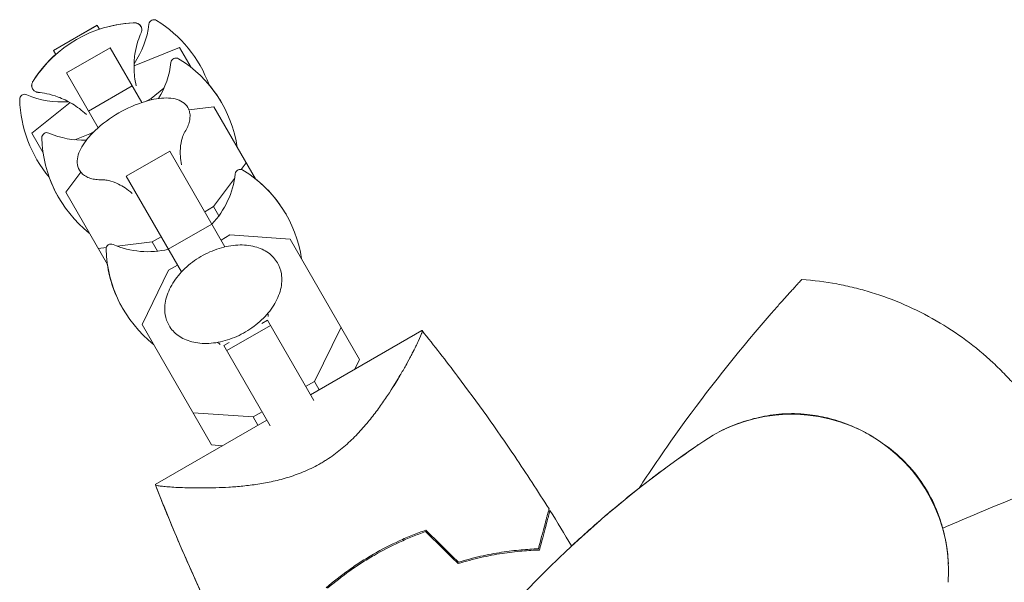
# Model space of a CAD drawing. Units: millimetres. Extents: x -8922 to 8272, y -7910 to 6028.
# Drawn here: x -6983 to -6826, y 808 to 898 of the extents above; entities that cross this region are included whole.
import ezdxf

# ---------------------------------------------------------------- set-up
doc = ezdxf.new("R2010")
doc.units = ezdxf.units.MM
doc.header["$LTSCALE"] = 20
doc.layers.add('2d', color=230, linetype='Continuous')

msp = doc.modelspace()

# ---------------------------------------------------------------- linework, layer by layer
at = {"layer": '2d', "lineweight": 0}
for p, q in [((-6977.11, 892.78, 659.48), (-6970.18, 896.78, 659.48)), ((-6977.11, 892.77, 659.48), (-6970.18, 896.77, 659.48)), ((-6970.18, 896.78, 659.48), (-6970.18, 896.77, 659.48)), ((-6970.18, 896.77, 659.48), (-6969.82, 896.15, 659.48)), ((-6976.75, 892.15, 659.48), (-6977.11, 892.78, 659.48)), ((-6975.05, 889.21, 659.48), (-6968.12, 893.21, 659.48)), ((-6968.12, 893.21, 659.48), (-6963.08, 884.48, 659.48)), ((-6957.05, 893.22, 659.48), (-6964.31, 890.34, 659.48)), ((-6957.05, 893.22, 659.48), (-6955.22, 890.07, 659.48)), ((-6970.01, 880.48, 659.48), (-6975.05, 889.21, 659.48)), ((-6955.3, 890.13, 659.48), (-6955.27, 890.15, 659.48)), ((-6971.54, 883.13, 659.48), (-6964.62, 887.13, 659.48)), ((-6961.58, 885.15, 659.48), (-6959.55, 886.76, 659.48)), ((-6974.47, 884.48, 659.48), (-6980.6, 879.62, 659.48)), ((-6962.36, 884.71, 659.48), (-6961.58, 885.15, 659.48)), ((-6961.58, 885.15, 659.48), (-6961.46, 884.94, 659.48)), ((-6951.62, 883.82, 659.48), (-6955.58, 883.35, 659.48)), ((-6951.62, 883.82, 659.48), (-6944.99, 872.34, 659.48)), ((-6980.6, 879.62, 659.48), (-6978.78, 876.47, 659.48)), ((-6973.75, 878.56, 659.48), (-6971.34, 879.52, 659.48)), ((-6971.34, 879.52, 659.48), (-6970.57, 879.96, 659.48)), ((-6971.34, 879.52, 659.48), (-6971.22, 879.3, 659.48)), ((-6978.83, 876.55, 659.48), (-6978.79, 876.56, 659.48)), ((-6965.55, 872.76, 659.48), (-6958.63, 876.76, 659.48)), ((-6958.63, 876.76, 659.48), (-6949.83, 861.53, 659.48)), ((-6947.24, 873.83, 659.48), (-6946.46, 874.88, 659.48)), ((-6972.78, 873.41, 659.48), (-6975.17, 870.22, 659.48)), ((-6956.76, 857.53, 659.48), (-6965.55, 872.76, 659.48)), ((-6951.65, 867.94, 659.48), (-6948.29, 872.43, 659.48)), ((-6975.17, 870.22, 659.48), (-6968.55, 858.74, 659.48)), ((-6953.06, 867.12, 659.48), (-6951.65, 867.94, 659.48)), ((-6951.65, 867.94, 659.48), (-6950.81, 866.48, 659.48)), ((-6958.85, 861.15, 659.48), (-6951.92, 865.15, 659.48)), ((-6966.97, 861.64, 659.48), (-6961.4, 862.31, 659.48)), ((-6961.4, 862.31, 659.48), (-6959.99, 863.12, 659.48)), ((-6961.4, 862.31, 659.48), (-6960.56, 860.85, 659.48)), ((-6949.04, 863.43, 659.48), (-6950.46, 862.61, 659.48)), ((-6939.46, 862.77, 659.48), (-6949.04, 863.43, 659.48)), ((-6939.46, 862.77, 659.48), (-6928.41, 843.62, 659.48)), ((-6970.01, 861.28, 659.48), (-6968.71, 861.44, 659.48)), ((-6958.8, 857.8, 659.48), (-6963.02, 849.17, 659.48)), ((-6957.39, 858.61, 659.48), (-6958.8, 857.8, 659.48)), ((-6943.94, 849.34, 659.48), (-6943.08, 849.84, 659.48)), ((-6943.08, 849.84, 659.48), (-6935.71, 837.08, 659.48)), ((-6963.02, 849.17, 659.48), (-6951.96, 830.02, 659.48)), ((-6949.54, 845.03, 659.48), (-6942.61, 849.03, 659.48)), ((-6918.48, 848.23, 659.48), (-6936.24, 837.98, 659.48)), ((-6935.58, 840.11, 659.48), (-6931.36, 848.74, 659.48)), ((-6950.01, 845.84, 659.48), (-6949.16, 846.33, 659.48)), ((-6942.64, 833.08, 659.48), (-6950.01, 845.84, 659.48)), ((-6928.41, 843.62, 659.48), (-6929.17, 842.06, 659.48)), ((-6937, 839.3, 659.48), (-6935.58, 840.11, 659.48)), ((-6935.58, 840.11, 659.48), (-6934.82, 838.8, 659.48)), ((-6943.16, 833.98, 659.48), (-6960.92, 823.73, 659.48)), ((-6954.92, 835.14, 659.48), (-6945.34, 834.48, 659.48)), ((-6945.34, 834.48, 659.48), (-6943.92, 835.3, 659.48)), ((-6945.34, 834.48, 659.48), (-6944.58, 833.16, 659.48)), ((-6950.23, 829.9, 659.48), (-6951.96, 830.02, 659.48)), ((-6931.28, 829.4, 659.48), (-6931.28, 829.4, 659.48))]:
    msp.add_line(p, q, dxfattribs=at)
for centre, radius, start, end in [((-6963.49, 877.18, 659.48), 20, 92.6817, 147.3183), ((-6963.49, 877.19, 659.48), 20, 92.6706, 108.463), ((-6975.84, 898.58, 659.48), 14, 325.5004, 353.3391), ((-6961.14, 896.87, 659.48), 0.8, 58.5061, 173.3391), ((-6971.18, 880.5, 659.48), 20, 19.8681, 58.5061), ((-6963.49, 877.19, 659.48), 20, 131.537, 147.3294), ((-6972.33, 892.49, 659.48), 14, 328.258, 353.3391), ((-6957.63, 890.77, 659.48), 0.8, 58.5061, 173.3391), ((-6967.66, 874.4, 659.48), 20, 8.4348, 58.5061), ((-6967.67, 874.43, 659.48), 20, 29.9545, 40.0857), ((-6981.71, 885, 659.48), 0.8, 66.6609, 181.4939), ((-6975.84, 898.58, 659.48), 14, 246.6609, 274.4996), ((-6962.51, 885.5, 659.48), 20, 181.4939, 220.1319), ((-6956.75, 865.51, 659.48), 20, 106.586, 133.414), ((-6978.19, 878.9, 659.48), 0.8, 66.6609, 181.4939), ((-6972.33, 892.49, 659.48), 14, 246.6609, 271.742), ((-6959, 879.4, 659.48), 20, 181.4939, 231.5652), ((-6962.09, 874.76, 659.48), 14, 316.6015, 353.3391), ((-6947.39, 873.05, 659.48), 0.8, 58.5061, 173.3391), ((-6957.42, 856.68, 659.48), 20, 8.4348, 58.5061), ((-6959.01, 879.43, 659.48), 20, 199.9143, 210.0455), ((-6957.45, 856.73, 659.48), 20, 29.913, 51.5652), ((-6967.96, 861.18, 659.48), 0.8, 66.6609, 181.4939), ((-6948.76, 861.68, 659.48), 20, 181.4939, 231.5652), ((-6962.09, 874.76, 659.48), 14, 246.6609, 283.3985), ((-6948.79, 861.73, 659.48), 20, 188.4348, 210.087), ((-6859.65, 809.91, 659.48), 25, 355.9892, 124.0108), ((-6776.68, 686.95, 659.48), 173.33, 124.0108, 150)]:
    msp.add_arc(centre, radius, start, end, dxfattribs=at)
for points, knots in [([(-6964.43, 897.17, 659.48), (-6964.35, 897.17, 659.48), (-6964.28, 897.17, 659.48), (-6964.12, 897.17, 659.48), (-6964.05, 897.16, 659.48), (-6963.89, 897.13, 659.48), (-6963.8, 897.1, 659.48), (-6963.63, 897.03, 659.48), (-6963.53, 896.98, 659.48), (-6963.36, 896.83, 659.48), (-6963.27, 896.74, 659.48), (-6963.21, 896.63, 659.48)], [1.2941474, 1.2941474, 1.2941474, 1.2941474, 1.3494772, 1.3494772, 1.404807, 1.404807, 1.4601368, 1.4601368, 1.5154665, 1.5154665, 1.5707963, 1.5707963, 1.5707963, 1.5707963]), ([(-6963.2, 896.61, 659.48), (-6963.26, 896.72, 659.48), (-6963.35, 896.82, 659.48), (-6963.53, 896.96, 659.48), (-6963.62, 897.01, 659.48), (-6963.8, 897.09, 659.48), (-6963.88, 897.11, 659.48), (-6964.04, 897.14, 659.48), (-6964.12, 897.15, 659.48), (-6964.27, 897.16, 659.48), (-6964.35, 897.16, 659.48), (-6964.42, 897.16, 659.48)], [1.5707963, 1.5707963, 1.5707963, 1.5707963, 1.6263892, 1.6263892, 1.6819821, 1.6819821, 1.737575, 1.737575, 1.7931678, 1.7931678, 1.8487607, 1.8487607, 1.8487607, 1.8487607]), ([(-6963.19, 895.56, 659.48), (-6963.17, 895.61, 659.48), (-6963.15, 895.66, 659.48), (-6963.11, 895.78, 659.48), (-6963.09, 895.84, 659.48), (-6963.07, 895.97, 659.48), (-6963.06, 896.04, 659.48), (-6963.07, 896.2, 659.48), (-6963.08, 896.28, 659.48), (-6963.12, 896.45, 659.48), (-6963.16, 896.53, 659.48), (-6963.2, 896.61, 659.48)], [1.3692176, 1.3692176, 1.3692176, 1.3692176, 1.4095334, 1.4095334, 1.4498491, 1.4498491, 1.4901648, 1.4901648, 1.5304806, 1.5304806, 1.5707963, 1.5707963, 1.5707963, 1.5707963]), ([(-6963.96, 887.15, 659.48), (-6964.19, 888.14, 659.48), (-6964.29, 889.09, 659.48), (-6964.33, 890.88, 659.48), (-6964.25, 891.72, 659.48), (-6964.01, 893.15, 659.48), (-6963.85, 893.75, 659.48), (-6963.52, 894.77, 659.48), (-6963.35, 895.2, 659.48), (-6963.19, 895.56, 659.48)], [4.7568341, 4.7568341, 4.7568341, 4.7568341, 4.7930205, 4.7930205, 4.8333362, 4.8333362, 4.8736519, 4.8736519, 4.9139677, 4.9139677, 4.9139677, 4.9139677]), ([(-6980.47, 886.66, 659.48), (-6980.53, 886.77, 659.48), (-6980.57, 886.89, 659.48), (-6980.61, 887.12, 659.48), (-6980.61, 887.22, 659.48), (-6980.58, 887.41, 659.48), (-6980.56, 887.5, 659.48), (-6980.51, 887.65, 659.48), (-6980.48, 887.73, 659.48), (-6980.41, 887.86, 659.48), (-6980.37, 887.92, 659.48), (-6980.33, 887.99, 659.48)], [4.712389, 4.712389, 4.712389, 4.712389, 4.7677188, 4.7677188, 4.8230485, 4.8230485, 4.8783783, 4.8783783, 4.9337081, 4.9337081, 4.9890379, 4.9890379, 4.9890379, 4.9890379]), ([(-6980.32, 887.98, 659.48), (-6980.36, 887.91, 659.48), (-6980.4, 887.85, 659.48), (-6980.47, 887.71, 659.48), (-6980.5, 887.64, 659.48), (-6980.55, 887.49, 659.48), (-6980.57, 887.4, 659.48), (-6980.6, 887.21, 659.48), (-6980.6, 887.1, 659.48), (-6980.56, 886.88, 659.48), (-6980.52, 886.76, 659.48), (-6980.46, 886.65, 659.48)], [4.4344246, 4.4344246, 4.4344246, 4.4344246, 4.4900175, 4.4900175, 4.5456103, 4.5456103, 4.6012032, 4.6012032, 4.6567961, 4.6567961, 4.712389, 4.712389, 4.712389, 4.712389]), ([(-6980.46, 886.65, 659.48), (-6980.41, 886.57, 659.48), (-6980.36, 886.5, 659.48), (-6980.23, 886.38, 659.48), (-6980.17, 886.33, 659.48), (-6980.03, 886.25, 659.48), (-6979.97, 886.22, 659.48), (-6979.84, 886.17, 659.48), (-6979.78, 886.15, 659.48), (-6979.66, 886.13, 659.48), (-6979.61, 886.12, 659.48), (-6979.55, 886.11, 659.48)], [4.712389, 4.712389, 4.712389, 4.712389, 4.7527047, 4.7527047, 4.7930205, 4.7930205, 4.8333362, 4.8333362, 4.8736519, 4.8736519, 4.9139677, 4.9139677, 4.9139677, 4.9139677]), ([(-6979.55, 886.11, 659.48), (-6979.16, 886.07, 659.48), (-6978.7, 886.01, 659.48), (-6977.65, 885.78, 659.48), (-6977.05, 885.62, 659.48), (-6975.69, 885.11, 659.48), (-6974.93, 884.76, 659.48), (-6973.4, 883.83, 659.48), (-6972.63, 883.27, 659.48), (-6971.89, 882.57, 659.48)], [1.3692176, 1.3692176, 1.3692176, 1.3692176, 1.4095334, 1.4095334, 1.4498491, 1.4498491, 1.4901648, 1.4901648, 1.5263513, 1.5263513, 1.5263513, 1.5263513]), ([(-6955.74, 883.69, 659.48), (-6955.95, 884.05, 659.48), (-6956.24, 884.35, 659.48), (-6956.94, 884.8, 659.48), (-6957.33, 884.96, 659.48), (-6958.2, 885.17, 659.48), (-6958.67, 885.21, 659.48), (-6959.66, 885.22, 659.48), (-6960.19, 885.17, 659.48), (-6961.29, 884.99, 659.48), (-6961.87, 884.85, 659.48), (-6962.46, 884.68, 659.48)], [1.570796, 1.570796, 1.570796, 1.570796, 1.783434, 1.783434, 1.996072, 1.996072, 2.20871, 2.20871, 2.421348, 2.421348, 2.633986, 2.633986, 2.633986, 2.633986]), ([(-6956.33, 879.64, 659.48), (-6956.15, 879.92, 659.48), (-6955.99, 880.2, 659.48), (-6955.73, 880.76, 659.48), (-6955.62, 881.04, 659.48), (-6955.47, 881.59, 659.48), (-6955.42, 881.86, 659.48), (-6955.38, 882.41, 659.48), (-6955.4, 882.68, 659.48), (-6955.51, 883.21, 659.48), (-6955.61, 883.46, 659.48), (-6955.74, 883.69, 659.48)], [0.8793492, 0.8793492, 0.8793492, 0.8793492, 1.0176386, 1.0176386, 1.155928, 1.155928, 1.2942175, 1.2942175, 1.4325069, 1.4325069, 1.5707963, 1.5707963, 1.5707963, 1.5707963]), ([(-6970.49, 880.04, 659.48), (-6970.94, 879.61, 659.48), (-6971.34, 879.18, 659.48), (-6972.05, 878.32, 659.48), (-6972.36, 877.89, 659.48), (-6972.86, 877.02, 659.48), (-6973.05, 876.59, 659.48), (-6973.3, 875.74, 659.48), (-6973.36, 875.32, 659.48), (-6973.32, 874.49, 659.48), (-6973.2, 874.08, 659.48), (-6973, 873.73, 659.48)], [3.6492, 3.6492, 3.6492, 3.6492, 3.861838, 3.861838, 4.074475, 4.074475, 4.287113, 4.287113, 4.499751, 4.499751, 4.712389, 4.712389, 4.712389, 4.712389]), ([(-6956.74, 874.58, 659.48), (-6956.94, 875.54, 659.48), (-6956.97, 876.41, 659.48), (-6956.89, 877.83, 659.48), (-6956.77, 878.37, 659.48), (-6956.55, 879.16, 659.48), (-6956.44, 879.4, 659.48), (-6956.35, 879.6, 659.48), (-6956.33, 879.64, 659.48), (-6956.32, 879.66, 659.48)], [4.8543684, 4.8543684, 4.8543684, 4.8543684, 4.9889678, 4.9889678, 5.1272573, 5.1272573, 5.2655467, 5.2655467, 5.3394756, 5.3394756, 5.3394756, 5.3394756]), ([(-6973, 873.73, 659.48), (-6972.86, 873.5, 659.48), (-6972.69, 873.29, 659.48), (-6972.29, 872.93, 659.48), (-6972.07, 872.78, 659.48), (-6971.58, 872.53, 659.48), (-6971.32, 872.44, 659.48), (-6970.76, 872.3, 659.48), (-6970.46, 872.25, 659.48), (-6969.85, 872.2, 659.48), (-6969.53, 872.2, 659.48), (-6969.19, 872.21, 659.48)], [4.712389, 4.712389, 4.712389, 4.712389, 4.8506784, 4.8506784, 4.9889678, 4.9889678, 5.1272573, 5.1272573, 5.2655467, 5.2655467, 5.4038362, 5.4038362, 5.4038362, 5.4038362]), ([(-6969.22, 872.21, 659.48), (-6969.2, 872.21, 659.48), (-6969.15, 872.21, 659.48), (-6968.94, 872.19, 659.48), (-6968.69, 872.16, 659.48), (-6967.92, 871.97, 659.48), (-6967.4, 871.81, 659.48), (-6966.12, 871.18, 659.48), (-6965.36, 870.71, 659.48), (-6964.61, 870.04, 659.48), (-6964.6, 870.04, 659.48), (-6964.6, 870.04, 659.48)], [0.9437097, 0.9437097, 0.9437097, 0.9437097, 1.0176386, 1.0176386, 1.1520728, 1.1520728, 1.2903622, 1.2903622, 1.4286517, 1.4286517, 1.4288169, 1.4288169, 1.4288169, 1.4288169]), ([(-6941.47, 858.98, 659.48), (-6941.83, 859.6, 659.48), (-6942.33, 860.14, 659.48), (-6943.55, 861.02, 659.48), (-6944.28, 861.35, 659.48), (-6945.92, 861.78, 659.48), (-6946.84, 861.87, 659.48), (-6948.76, 861.77, 659.48), (-6949.77, 861.59, 659.48), (-6951.76, 860.96, 659.48), (-6952.74, 860.52, 659.48), (-6954.59, 859.45, 659.48), (-6955.45, 858.8, 659.48), (-6956.96, 857.38, 659.48), (-6957.61, 856.59, 659.48), (-6958.64, 854.94, 659.48), (-6959.01, 854.08, 659.48), (-6959.43, 852.38, 659.48), (-6959.47, 851.54, 659.48), (-6959.24, 850.13, 659.48), (-6959.04, 849.55, 659.48), (-6958.73, 849.02, 659.48)], [0.370631, 0.370631, 0.370631, 0.370631, 0.663481, 0.663481, 0.968144, 0.968144, 1.290941, 1.290941, 1.620752, 1.620752, 1.950956, 1.950956, 2.280841, 2.280841, 2.611071, 2.611071, 2.940741, 2.940741, 3.2624, 3.2624, 3.512223, 3.512223, 3.512223, 3.512223]), ([(-6958.73, 849.02, 659.48), (-6958.37, 848.39, 659.48), (-6957.88, 847.85, 659.48), (-6956.66, 846.97, 659.48), (-6955.93, 846.64, 659.48), (-6954.29, 846.21, 659.48), (-6953.37, 846.13, 659.48), (-6951.44, 846.22, 659.48), (-6950.43, 846.41, 659.48), (-6948.44, 847.03, 659.48), (-6947.46, 847.47, 659.48), (-6945.62, 848.55, 659.48), (-6944.76, 849.19, 659.48), (-6943.25, 850.62, 659.48), (-6942.59, 851.41, 659.48), (-6941.57, 853.05, 659.48), (-6941.19, 853.91, 659.48), (-6940.78, 855.61, 659.48), (-6940.73, 856.45, 659.48), (-6940.96, 857.86, 659.48), (-6941.17, 858.45, 659.48), (-6941.47, 858.98, 659.48)], [3.512223, 3.512223, 3.512223, 3.512223, 3.805073, 3.805073, 4.109737, 4.109737, 4.432533, 4.432533, 4.762345, 4.762345, 5.092549, 5.092549, 5.422434, 5.422434, 5.752664, 5.752664, 6.082333, 6.082333, 6.403993, 6.403993, 6.653816, 6.653816, 6.653816, 6.653816]), ([(-6865.45, 847.95, 659.48), (-6864.59, 848.96, 659.48), (-6863.74, 849.95, 659.48), (-6862.68, 851.16, 659.48), (-6862.47, 851.4, 659.48), (-6862.06, 851.87, 659.48), (-6861.85, 852.11, 659.48), (-6861.24, 852.79, 659.48), (-6860.85, 853.23, 659.48), (-6860.3, 853.84, 659.48), (-6860.12, 854.04, 659.48), (-6859.78, 854.42, 659.48), (-6859.62, 854.59, 659.48), (-6859.32, 854.92, 659.48), (-6859.18, 855.08, 659.48), (-6858.91, 855.37, 659.48), (-6858.79, 855.5, 659.48), (-6858.46, 855.86, 659.48), (-6858.29, 856.04, 659.48), (-6858.12, 856.23, 659.48), (-6858.08, 856.27, 659.48), (-6858.02, 856.34, 659.48), (-6858.01, 856.35, 659.48), (-6858.01, 856.35, 659.48)], [0, 0, 0, 0, 0.00392147, 0.00392147, 0.00490183, 0.00490183, 0.0058822, 0.0058822, 0.00784293, 0.00784293, 0.0088233, 0.0088233, 0.00980367, 0.00980367, 0.01078403, 0.01078403, 0.0117644, 0.0117644, 0.01372513, 0.01372513, 0.0147055, 0.0147055, 0.01568586, 0.01568586, 0.01568586, 0.01568586]), ([(-6858.01, 856.35, 659.48), (-6856.14, 856.21, 659.48), (-6854.28, 855.97, 659.48), (-6851.51, 855.46, 659.48), (-6850.58, 855.25, 659.48), (-6848.75, 854.8, 659.48), (-6847.85, 854.55, 659.48), (-6845.16, 853.73, 659.48), (-6843.4, 853.08, 659.48), (-6839.96, 851.58, 659.48), (-6838.27, 850.73, 659.48), (-6834.97, 848.82, 659.48), (-6833.39, 847.79, 659.48), (-6830.38, 845.56, 659.48), (-6828.94, 844.36, 659.48), (-6826.88, 842.45, 659.48), (-6826.22, 841.79, 659.48), (-6824.92, 840.44, 659.48), (-6824.28, 839.74, 659.48), (-6822.44, 837.59, 659.48), (-6821.3, 836.1, 659.48), (-6820.25, 834.55, 659.48)], [0, 0, 0, 0, 0.00569943, 0.00569943, 0.00854915, 0.00854915, 0.01139887, 0.01139887, 0.0170983, 0.0170983, 0.02279773, 0.02279773, 0.02849717, 0.02849717, 0.0341966, 0.0341966, 0.03704632, 0.03704632, 0.03989603, 0.03989603, 0.04559547, 0.04559547, 0.04559547, 0.04559547]), ([(-6918.48, 848.23, 659.48), (-6918.48, 848.23, 659.48), (-6918.48, 848.23, 659.48), (-6918.48, 848.23, 659.48), (-6918.48, 848.22, 659.48), (-6918.46, 848.2, 659.48), (-6918.45, 848.19, 659.48), (-6918.44, 848.13, 659.48), (-6918.44, 848.09, 659.48), (-6918.46, 847.99, 659.48), (-6918.47, 847.93, 659.48), (-6918.58, 847.57, 659.48), (-6918.78, 847.11, 659.48), (-6919.14, 846.34, 659.48), (-6919.22, 846.17, 659.48), (-6919.39, 845.83, 659.48), (-6919.48, 845.65, 659.48), (-6919.76, 845.08, 659.48), (-6919.97, 844.68, 659.48), (-6920.43, 843.8, 659.48), (-6920.68, 843.33, 659.48), (-6921.1, 842.59, 659.48), (-6921.24, 842.34, 659.48), (-6921.53, 841.82, 659.48), (-6921.68, 841.56, 659.48), (-6922.46, 840.22, 659.48), (-6923.17, 839.08, 659.48), (-6924.36, 837.27, 659.48), (-6924.78, 836.66, 659.48), (-6925.69, 835.4, 659.48), (-6926.17, 834.77, 659.48), (-6927.18, 833.51, 659.48), (-6927.72, 832.87, 659.48), (-6928.87, 831.61, 659.48), (-6929.5, 830.98, 659.48), (-6930.81, 829.78, 659.48), (-6931.5, 829.2, 659.48), (-6932.6, 828.37, 659.48), (-6932.98, 828.1, 659.48), (-6933.57, 827.71, 659.48), (-6933.77, 827.59, 659.48), (-6934.17, 827.34, 659.48), (-6934.37, 827.22, 659.48), (-6934.57, 827.1, 659.48)], [0.13374488, 0.13374488, 0.13374488, 0.13374488, 0.13375945, 0.13375945, 0.13515596, 0.13515596, 0.13655247, 0.13655247, 0.13794899, 0.13794899, 0.1393455, 0.1393455, 0.14493156, 0.14493156, 0.14632808, 0.14632808, 0.14772459, 0.14772459, 0.15051762, 0.15051762, 0.15331065, 0.15331065, 0.15470716, 0.15470716, 0.15610368, 0.15610368, 0.16168974, 0.16168974, 0.16448277, 0.16448277, 0.16727579, 0.16727579, 0.17006882, 0.17006882, 0.17286185, 0.17286185, 0.17565488, 0.17565488, 0.1770514, 0.1770514, 0.17774965, 0.17774965, 0.17844791, 0.17844791, 0.17844791, 0.17844791]), ([(-6918.47, 848.21, 659.48), (-6918.46, 848.2, 659.48), (-6918.45, 848.19, 659.48), (-6918.44, 848.13, 659.48), (-6918.44, 848.09, 659.48), (-6918.46, 847.99, 659.48), (-6918.47, 847.93, 659.48), (-6918.5, 847.83, 659.48), (-6918.52, 847.79, 659.48), (-6918.53, 847.75, 659.48)], [0.135288731, 0.135288731, 0.135288731, 0.135288731, 0.136552475, 0.136552475, 0.13794899, 0.13794899, 0.139345504, 0.139345504, 0.140000336, 0.140000336, 0.140000336, 0.140000336]), ([(-6918.48, 848.23, 659.48), (-6918.48, 848.23, 659.48), (-6918.48, 848.23, 659.48), (-6918.48, 848.23, 659.48), (-6918.48, 848.23, 659.48), (-6918.48, 848.22, 659.48)], [0.1337360908, 0.1337360908, 0.1337360908, 0.1337360908, 0.133759446, 0.133759446, 0.134492487, 0.134492487, 0.134492487, 0.134492487]), ([(-6918.47, 848.22, 659.48), (-6916.55, 845.82, 659.48), (-6914.66, 843.4, 659.48), (-6909.67, 836.78, 659.48), (-6906.63, 832.53, 659.48), (-6901.84, 825.45, 659.48), (-6900.02, 822.65, 659.48), (-6898.25, 819.83, 659.48)], [0.01607, 0.01607, 0.01607, 0.01607, 9.233303, 9.233303, 24.884101, 24.884101, 34.885435, 34.885435, 34.885435, 34.885435]), ([(-6865.45, 847.95, 659.48), (-6870.17, 842.36, 659.48), (-6874.64, 836.58, 659.48), (-6880.58, 828.15, 659.48), (-6882.27, 825.66, 659.48), (-6883.92, 823.14, 659.48)], [0.01119275, 0.01119275, 0.01119275, 0.01119275, 0.03312516, 0.03312516, 0.04214643, 0.04214643, 0.04214643, 0.04214643]), ([(-6919.84, 844.94, 659.48), (-6919.95, 844.71, 659.48), (-6920.07, 844.48, 659.48), (-6920.33, 843.99, 659.48), (-6920.47, 843.73, 659.48), (-6920.62, 843.46, 659.48)], [0.148970904, 0.148970904, 0.148970904, 0.148970904, 0.15051762, 0.15051762, 0.152105815, 0.152105815, 0.152105815, 0.152105815]), ([(-6920.73, 843.25, 659.48), (-6920.81, 843.12, 659.48), (-6920.88, 842.98, 659.48), (-6921.1, 842.59, 659.48), (-6921.24, 842.34, 659.48), (-6921.53, 841.82, 659.48), (-6921.68, 841.56, 659.48), (-6922.23, 840.63, 659.48), (-6922.64, 839.94, 659.48), (-6923.09, 839.22, 659.48)], [0.152527724, 0.152527724, 0.152527724, 0.152527724, 0.153310649, 0.153310649, 0.154707164, 0.154707164, 0.156103678, 0.156103678, 0.159565671, 0.159565671, 0.159565671, 0.159565671]), ([(-6871.1, 832.14, 659.48), (-6870.16, 832.62, 659.48), (-6869.13, 833.07, 659.48), (-6867.02, 833.83, 659.48), (-6865.94, 834.15, 659.48), (-6863.65, 834.66, 659.48), (-6862.42, 834.85, 659.48), (-6859.84, 835.04, 659.48), (-6858.47, 835.01, 659.48), (-6856.04, 834.76, 659.48), (-6854.95, 834.56, 659.48), (-6852.75, 834.02, 659.48), (-6851.63, 833.65, 659.48), (-6849.97, 832.99, 659.48), (-6849.39, 832.73, 659.48), (-6848.55, 832.32, 659.48), (-6848.27, 832.17, 659.48), (-6847.85, 831.95, 659.48), (-6847.71, 831.88, 659.48), (-6847.47, 831.75, 659.48), (-6847.37, 831.69, 659.48), (-6847.23, 831.61, 659.48), (-6847.16, 831.57, 659.48), (-6847.16, 831.57, 659.48)], [0, 0, 0, 0, 3.516106, 3.516106, 6.897489, 6.897489, 10.580738, 10.580738, 14.71582, 14.71582, 18.293499, 18.293499, 22.255785, 22.255785, 24.403078, 24.403078, 25.480562, 25.480562, 26.019771, 26.019771, 26.418419, 26.418419, 26.559116, 26.559116, 26.559116, 26.559116]), ([(-6847.14, 831.57, 659.48), (-6847.14, 831.57, 659.48), (-6847.15, 831.57, 659.48), (-6847.15, 831.56, 659.48), (-6847.15, 831.56, 659.48)], [0.95687806, 0.95687806, 0.95687806, 0.95687806, 0.96269375, 0.99853986, 0.99853986, 0.99853986, 0.99853986]), ([(-6847.14, 831.56, 659.48), (-6847.14, 831.56, 659.48), (-6847.14, 831.56, 659.48), (-6847.14, 831.56, 659.48), (-6847.14, 831.55, 659.48), (-6847.13, 831.55, 659.48), (-6847.13, 831.55, 659.48), (-6847.12, 831.55, 659.48), (-6847.12, 831.54, 659.48), (-6847.1, 831.53, 659.48), (-6847.08, 831.52, 659.48), (-6847.02, 831.48, 659.48), (-6846.97, 831.46, 659.48), (-6846.77, 831.34, 659.48), (-6846.62, 831.25, 659.48), (-6846.04, 830.89, 659.48), (-6845.62, 830.61, 659.48), (-6843.93, 829.44, 659.48), (-6842.74, 828.45, 659.48), (-6840.57, 826.25, 659.48), (-6839.57, 825.04, 659.48), (-6837.98, 822.63, 659.48), (-6837.35, 821.47, 659.48), (-6836.34, 819.17, 659.48), (-6835.94, 818.03, 659.48), (-6835.43, 816.21, 659.48), (-6835.28, 815.55, 659.48), (-6835.03, 814.31, 659.48), (-6834.93, 813.72, 659.48), (-6834.77, 812.45, 659.48), (-6834.71, 811.79, 659.48), (-6834.68, 811.11, 659.48)], [0, 0, 0, 0, 0.0008, 0.0008, 0.0032, 0.0032, 0.0104, 0.0104, 0.032001, 0.032001, 0.096803, 0.096803, 0.291204, 0.291204, 0.874423, 0.874423, 2.624548, 2.624548, 7.889621, 7.889621, 12.915444, 12.915444, 16.857895, 16.857895, 20.47592, 20.47592, 22.530313, 22.530313, 24.356797, 24.356797, 26.559321, 26.559321, 26.559321, 26.559321]), ([(-6895.39, 813.25, 659.48), (-6893.34, 815.18, 659.48), (-6891.2, 817.1, 659.48), (-6886.53, 821.08, 659.48), (-6884.01, 823.1, 659.48), (-6879.18, 826.76, 659.48), (-6874.49, 830.05, 659.48), (-6874.49, 830.05, 659.48)], [0, 0, 0, 0, 10.004541, 10.004541, 21.414166, 21.414166, 32.055895, 32.055895, 32.055895, 32.055895]), ([(-6934.57, 827.1, 659.48), (-6935.39, 826.63, 659.48), (-6936.22, 826.22, 659.48), (-6937.49, 825.67, 659.48), (-6937.91, 825.51, 659.48), (-6938.76, 825.19, 659.48), (-6939.19, 825.05, 659.48), (-6940.48, 824.64, 659.48), (-6941.32, 824.42, 659.48), (-6942.99, 824.05, 659.48), (-6943.8, 823.9, 659.48), (-6945.41, 823.66, 659.48), (-6946.21, 823.56, 659.48), (-6947.74, 823.4, 659.48), (-6948.48, 823.34, 659.48), (-6950.63, 823.21, 659.48), (-6951.98, 823.18, 659.48), (-6953.54, 823.17, 659.48), (-6953.84, 823.17, 659.48), (-6954.44, 823.17, 659.48), (-6954.73, 823.18, 659.48), (-6955.57, 823.19, 659.48), (-6956.09, 823.2, 659.48), (-6957.57, 823.26, 659.48), (-6958.42, 823.31, 659.48), (-6959.27, 823.38, 659.48), (-6959.43, 823.39, 659.48), (-6959.73, 823.43, 659.48), (-6959.87, 823.44, 659.48), (-6960.24, 823.49, 659.48), (-6960.44, 823.52, 659.48), (-6960.74, 823.59, 659.48), (-6960.84, 823.62, 659.48), (-6960.9, 823.68, 659.48), (-6960.9, 823.7, 659.48), (-6960.91, 823.72, 659.48), (-6960.92, 823.73, 659.48), (-6960.92, 823.73, 659.48), (-6960.92, 823.73, 659.48), (-6960.92, 823.73, 659.48)], [0, 0, 0, 0, 0.00278347, 0.00278347, 0.0041752, 0.0041752, 0.00556694, 0.00556694, 0.0083504, 0.0083504, 0.01113387, 0.01113387, 0.01391734, 0.01391734, 0.01670081, 0.01670081, 0.02226775, 0.02226775, 0.02365948, 0.02365948, 0.02505121, 0.02505121, 0.02783468, 0.02783468, 0.03340162, 0.03340162, 0.03479335, 0.03479335, 0.03618509, 0.03618509, 0.03896855, 0.03896855, 0.04175202, 0.04175202, 0.04314376, 0.04314376, 0.04453549, 0.04453549, 0.04453807, 0.04453807, 0.04453807, 0.04453807]), ([(-6835.58, 816.75, 659.48), (-6833.93, 817.49, 659.48), (-6832.26, 818.21, 659.48), (-6825.94, 820.88, 659.48), (-6821.24, 822.73, 659.48), (-6816.49, 824.45, 659.48)], [20.172747, 20.172747, 20.172747, 20.172747, 25.652861, 25.652861, 40.904302, 40.904302, 40.904302, 40.904302]), ([(-6960.92, 823.73, 659.48), (-6960.92, 823.73, 659.48), (-6960.92, 823.73, 659.48), (-6960.92, 823.73, 659.48), (-6960.92, 823.73, 659.48), (-6960.92, 823.73, 659.48)], [0, 0, 0, 0, 0.0000711873, 0.0000711873, 0.0002764249, 0.0002764249, 0.0002764249, 0.0002764249]), ([(-6960.92, 823.73, 659.48), (-6960.92, 823.73, 659.48), (-6960.92, 823.73, 659.48), (-6960.92, 823.73, 659.48), (-6960.92, 823.73, 659.48), (-6960.92, 823.73, 659.48), (-6960.92, 823.73, 659.48), (-6960.92, 823.73, 659.48), (-6960.92, 823.73, 659.48), (-6960.92, 823.73, 659.48)], [50.176663782, 50.176663782, 50.176663782, 50.176663782, 50.176716036, 50.176716036, 50.177013165, 50.177013165, 50.177607408, 50.177607408, 50.17879625, 50.17879625, 50.17879625, 50.17879625]), ([(-6946.3, 791.75, 659.48), (-6946.94, 792.96, 659.48), (-6947.57, 794.17, 659.48), (-6950.58, 800.03, 659.48), (-6952.84, 804.74, 659.48), (-6956.39, 812.66, 659.48), (-6957.75, 815.85, 659.48), (-6959.5, 820.13, 659.48), (-6959.93, 821.21, 659.48), (-6960.49, 822.64, 659.48), (-6960.63, 823, 659.48), (-6960.82, 823.47, 659.48), (-6960.86, 823.59, 659.48), (-6960.91, 823.71, 659.48)], [15.000858, 15.000858, 15.000858, 15.000858, 19.104122, 19.104122, 34.755737, 34.755737, 45.155211, 45.155211, 48.621258, 48.621258, 49.77659, 49.77659, 50.153126, 50.153126, 50.153126, 50.153126]), ([(-6946.44, 792.01, 659.48), (-6948, 794.96, 659.48), (-6949.51, 797.93, 659.48), (-6953.25, 805.62, 659.48), (-6955.41, 810.37, 659.48), (-6958.05, 816.59, 659.48), (-6958.64, 818.01, 659.48), (-6959.5, 820.15, 659.48), (-6959.79, 820.86, 659.48), (-6960.22, 821.94, 659.48), (-6960.36, 822.3, 659.48), (-6960.57, 822.83, 659.48), (-6960.64, 823.01, 659.48), (-6960.74, 823.28, 659.48), (-6960.78, 823.37, 659.48), (-6960.83, 823.5, 659.48), (-6960.85, 823.55, 659.48), (-6960.87, 823.62, 659.48), (-6960.88, 823.64, 659.48), (-6960.9, 823.67, 659.48), (-6960.9, 823.68, 659.48), (-6960.91, 823.7, 659.48), (-6960.91, 823.7, 659.48), (-6960.91, 823.71, 659.48)], [0, 0, 0, 0, 10.001335, 10.001335, 25.652133, 25.652133, 30.268367, 30.268367, 32.576984, 32.576984, 33.731356, 33.731356, 34.308549, 34.308549, 34.597147, 34.597147, 34.741446, 34.741446, 34.813595, 34.813595, 34.84967, 34.84967, 34.862298, 34.862298, 34.862298, 34.862298]), ([(-6898.25, 819.83, 659.48), (-6898.25, 819.83, 659.48), (-6898.25, 819.83, 659.48), (-6898.25, 819.82, 659.48), (-6898.26, 819.81, 659.48), (-6898.26, 819.8, 659.48), (-6898.26, 819.79, 659.48), (-6898.26, 819.78, 659.48), (-6898.27, 819.78, 659.48), (-6898.27, 819.77, 659.48), (-6898.27, 819.76, 659.48), (-6898.28, 819.7, 659.48), (-6898.32, 819.56, 659.48), (-6898.41, 819.22, 659.48), (-6898.45, 819.09, 659.48), (-6898.53, 818.78, 659.48), (-6898.58, 818.61, 659.48), (-6898.73, 818.04, 659.48), (-6898.85, 817.59, 659.48), (-6899.25, 816.1, 659.48), (-6899.58, 814.89, 659.48), (-6899.95, 813.5, 659.48)], [0.02748902, 0.02748902, 0.02748902, 0.02748902, 0.03088582, 0.03088582, 0.03431758, 0.03431758, 0.03603346, 0.03603346, 0.0368914, 0.0368914, 0.03774934, 0.03774934, 0.0411811, 0.0411811, 0.04289698, 0.04289698, 0.04461285, 0.04461285, 0.04804461, 0.04804461, 0.05490813, 0.05490813, 0.05490813, 0.05490813]), ([(-6898.1, 819.58, 659.48), (-6898.1, 819.58, 659.48), (-6898.1, 819.58, 659.48), (-6898.1, 819.57, 659.48), (-6898.1, 819.57, 659.48), (-6898.1, 819.55, 659.48), (-6898.11, 819.55, 659.48), (-6898.11, 819.54, 659.48), (-6898.11, 819.53, 659.48), (-6898.11, 819.52, 659.48), (-6898.11, 819.52, 659.48), (-6898.13, 819.46, 659.48), (-6898.17, 819.33, 659.48), (-6898.26, 818.99, 659.48), (-6898.29, 818.86, 659.48), (-6898.37, 818.55, 659.48), (-6898.42, 818.38, 659.48), (-6898.57, 817.82, 659.48), (-6898.69, 817.38, 659.48), (-6899.09, 815.89, 659.48), (-6899.41, 814.69, 659.48), (-6899.78, 813.3, 659.48)], [0.0274582, 0.0274582, 0.0274582, 0.0274582, 0.03088331, 0.03088331, 0.03430842, 0.03430842, 0.03602097, 0.03602097, 0.03687725, 0.03687725, 0.03773353, 0.03773353, 0.04115863, 0.04115863, 0.04287119, 0.04287119, 0.04458374, 0.04458374, 0.04800885, 0.04800885, 0.05485906, 0.05485906, 0.05485906, 0.05485906]), ([(-6926.21, 812.62, 659.48), (-6924.86, 813.41, 659.48), (-6923.48, 814.12, 659.48), (-6921.39, 815.07, 659.48), (-6920.68, 815.38, 659.48), (-6919.27, 815.94, 659.48), (-6918.56, 816.21, 659.48), (-6917.85, 816.46, 659.48)], [0.009318793, 0.009318793, 0.009318793, 0.009318793, 0.013978791, 0.013978791, 0.016308789, 0.016308789, 0.018638788, 0.018638788, 0.018638788, 0.018638788]), ([(-6926.11, 812.45, 659.48), (-6924.78, 813.22, 659.48), (-6923.43, 813.92, 659.48), (-6921.37, 814.86, 659.48), (-6920.68, 815.16, 659.48), (-6919.3, 815.72, 659.48), (-6918.6, 815.98, 659.48), (-6917.91, 816.23, 659.48)], [0.009150117, 0.009150117, 0.009150117, 0.009150117, 0.013725915, 0.013725915, 0.016013815, 0.016013815, 0.018301714, 0.018301714, 0.018301714, 0.018301714]), ([(-6926.11, 812.45, 659.48), (-6924.78, 813.22, 659.48), (-6923.43, 813.92, 659.48), (-6921.37, 814.86, 659.48), (-6920.68, 815.16, 659.48), (-6919.3, 815.72, 659.48), (-6918.6, 815.98, 659.48), (-6917.91, 816.23, 659.48)], [0.009150117, 0.009150117, 0.009150117, 0.009150117, 0.013725915, 0.013725915, 0.016013815, 0.016013815, 0.018301714, 0.018301714, 0.018301714, 0.018301714]), ([(-6899.95, 813.5, 659.48), (-6900.81, 813.46, 659.48), (-6901.73, 813.41, 659.48), (-6903.69, 813.23, 659.48), (-6904.72, 813.11, 659.48), (-6906.87, 812.77, 659.48), (-6908, 812.56, 659.48), (-6910.3, 812.03, 659.48), (-6911.48, 811.72, 659.48), (-6912.68, 811.36, 659.48)], [0, 0, 0, 0, 0.0039809, 0.0039809, 0.00796179, 0.00796179, 0.01194269, 0.01194269, 0.01592358, 0.01592358, 0.01592358, 0.01592358]), ([(-6933.72, 807.3, 659.48), (-6932.58, 808.28, 659.48), (-6931.39, 809.21, 659.48), (-6929.52, 810.54, 659.48), (-6928.88, 810.98, 659.48), (-6927.89, 811.61, 659.48), (-6927.56, 811.82, 659.48), (-6926.89, 812.22, 659.48), (-6926.55, 812.43, 659.48), (-6926.21, 812.62, 659.48)], [0, 0, 0, 0, 0.004659396, 0.004659396, 0.006989095, 0.006989095, 0.008153944, 0.008153944, 0.009318793, 0.009318793, 0.009318793, 0.009318793]), ([(-6933.49, 807.23, 659.48), (-6932.37, 808.19, 659.48), (-6931.2, 809.1, 659.48), (-6929.36, 810.41, 659.48), (-6928.73, 810.84, 659.48), (-6927.76, 811.45, 659.48), (-6927.44, 811.66, 659.48), (-6926.78, 812.06, 659.48), (-6926.45, 812.26, 659.48), (-6926.11, 812.45, 659.48)], [0, 0, 0, 0, 0.004575061, 0.004575061, 0.006862592, 0.006862592, 0.008006357, 0.008006357, 0.009150122, 0.009150122, 0.009150122, 0.009150122]), ([(-6933.49, 807.23, 659.48), (-6932.37, 808.19, 659.48), (-6931.2, 809.1, 659.48), (-6929.36, 810.41, 659.48), (-6928.73, 810.84, 659.48), (-6927.76, 811.45, 659.48), (-6927.44, 811.66, 659.48), (-6926.78, 812.06, 659.48), (-6926.45, 812.26, 659.48), (-6926.11, 812.45, 659.48)], [0, 0, 0, 0, 0.004575061, 0.004575061, 0.006862592, 0.006862592, 0.008006357, 0.008006357, 0.009150122, 0.009150122, 0.009150122, 0.009150122]), ([(-6899.78, 813.3, 659.48), (-6900.65, 813.28, 659.48), (-6901.59, 813.22, 659.48), (-6903.58, 813.04, 659.48), (-6904.63, 812.92, 659.48), (-6906.27, 812.66, 659.48), (-6906.84, 812.57, 659.48), (-6907.98, 812.35, 659.48), (-6908.56, 812.23, 659.48), (-6910.32, 811.83, 659.48), (-6911.51, 811.51, 659.48), (-6912.73, 811.13, 659.48)], [0, 0, 0, 0, 0.00404768, 0.00404768, 0.00809536, 0.00809536, 0.0101192, 0.0101192, 0.01214304, 0.01214304, 0.01619072, 0.01619072, 0.01619072, 0.01619072]), ([(-6899.78, 813.3, 659.48), (-6900.65, 813.28, 659.48), (-6901.59, 813.22, 659.48), (-6903.58, 813.04, 659.48), (-6904.63, 812.92, 659.48), (-6906.27, 812.66, 659.48), (-6906.84, 812.57, 659.48), (-6907.98, 812.35, 659.48), (-6908.56, 812.23, 659.48), (-6910.32, 811.83, 659.48), (-6911.51, 811.51, 659.48), (-6912.73, 811.13, 659.48)], [0, 0, 0, 0, 0.00404768, 0.00404768, 0.00809536, 0.00809536, 0.0101192, 0.0101192, 0.01214304, 0.01214304, 0.01619072, 0.01619072, 0.01619072, 0.01619072])]:
    msp.add_open_spline(points, degree=3, knots=knots, dxfattribs=at)
for points in [[(-6963.21, 896.63, 659.48), (-6963.21, 896.62, 659.48), (-6963.21, 896.62, 659.48), (-6963.21, 896.62, 659.48)], [(-6980.46, 886.66, 659.48), (-6980.46, 886.66, 659.48), (-6980.47, 886.66, 659.48), (-6980.47, 886.66, 659.48)], [(-6942.95, 850.44, 659.48), (-6942.98, 850.64, 659.48), (-6942.99, 850.82, 659.48), (-6942.99, 850.98, 659.48)], [(-6918.48, 848.23, 659.48), (-6918.48, 848.23, 659.48), (-6918.48, 848.23, 659.48), (-6918.48, 848.23, 659.48)], [(-6951.05, 846.33, 659.48), (-6950.91, 846.25, 659.48), (-6950.76, 846.15, 659.48), (-6950.59, 846.02, 659.48)], [(-6847.27, 831.63, 659.48), (-6847.24, 831.62, 659.48), (-6847.2, 831.6, 659.48), (-6847.14, 831.57, 659.48)], [(-6847.14, 831.57, 659.48), (-6847.09, 831.53, 659.48), (-6847.06, 831.51, 659.48), (-6847.03, 831.49, 659.48)], [(-6881.76, 824.81, 659.48), (-6881.16, 825.26, 659.48), (-6880.61, 825.68, 659.48), (-6880.1, 826.05, 659.48)], [(-6898.1, 819.58, 659.48), (-6896.93, 817.72, 659.48), (-6895.78, 815.84, 659.48), (-6894.65, 813.95, 659.48)], [(-6912.73, 811.13, 659.48), (-6914.46, 812.84, 659.48), (-6916.19, 814.54, 659.48), (-6917.91, 816.23, 659.48)], [(-6912.68, 811.36, 659.48), (-6914.41, 813.06, 659.48), (-6916.13, 814.76, 659.48), (-6917.85, 816.46, 659.48)]]:
    msp.add_open_spline(points, degree=3, dxfattribs=at)

doc.saveas('drawing.dxf')
